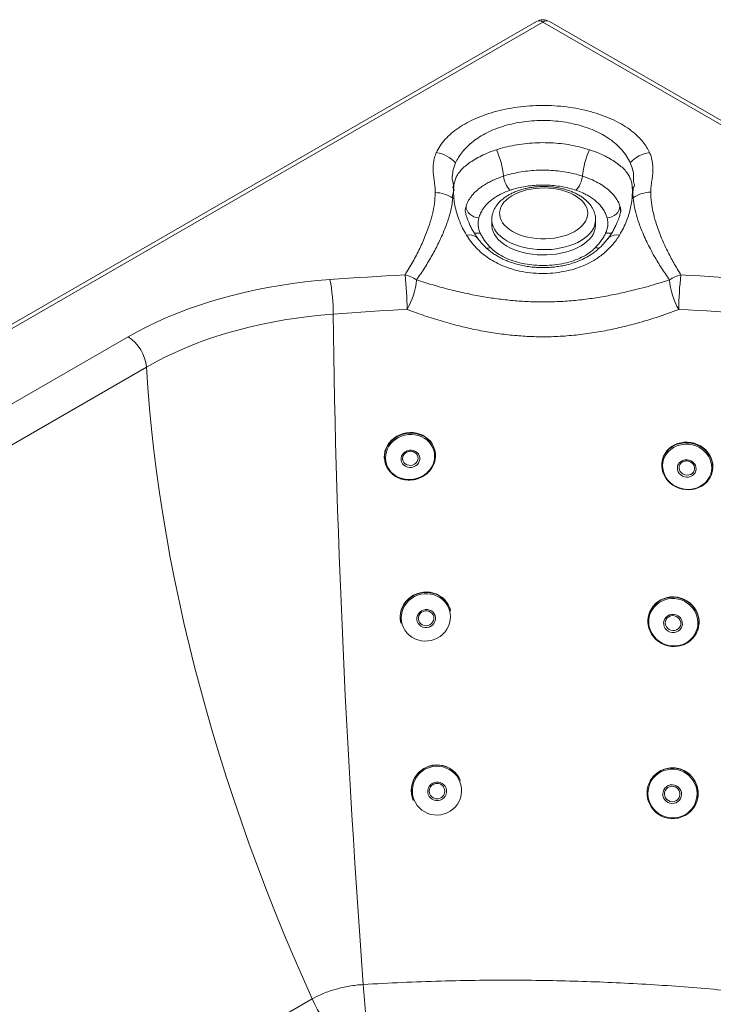
# Paper-space layout 'Isometrica' of a CAD drawing. Units: millimetres. Extents: x -851 to 1715, y -623 to 1561.
# Drawn here: x 28 to 563, y 802 to 1561 of the extents above; entities that cross this region are included whole.
import ezdxf

# ---------------------------------------------------------------- set-up
doc = ezdxf.new("R2010")
doc.units = ezdxf.units.MM

psp = doc.layouts.new('Isometrica')

# ---------------------------------------------------------------- linework, layer by layer
at = {"color": 7, "linetype": 'Continuous', "lineweight": 15}
for p, q in [((426.16, 1559.81), (-832.49, 833.21)), ((431.16, 1559.32), (-827.49, 832.71)), ((1689.81, 832.71), (431.16, 1559.32)), ((1694.81, 833.21), (436.16, 1559.81)), ((391.7, 1406.83), (391.7, 1402.75)), ((471.7, 1402.75), (471.7, 1406.83)), ((-406.94, 1017.38), (111.28, 1316.53)), ((125.38, 1293.21), (-392.83, 994.05)), ((347.95, 1228.11), (347.85, 1228.62)), ((309.14, 1220.72), (309.24, 1220.22)), ((322.94, 1221.95), (322.99, 1221.61)), ((523.25, 1221.45), (523.14, 1220.96)), ((561.7, 1212.4), (561.81, 1212.89)), ((359.95, 1105.22), (359.86, 1105.57)), ((512.87, 1102.43), (512.78, 1102.09)), ((321.56, 1095.91), (321.65, 1095.56)), ((550.73, 1091.14), (550.83, 1091.48)), ((367.54, 974.22), (367.47, 974.4)), ((513.88, 974.01), (513.78, 973.84)), ((331.06, 959.08), (331.13, 958.9)), ((548.44, 954.89), (548.53, 955.06))]:
    psp.add_line(p, q, dxfattribs=at)
at = {"color": 8, "linetype": 'Continuous', "lineweight": 15}
psp.add_line((-207.67, 539.77), (253.18, 805.81), dxfattribs=at)
at = {"color": 7, "linetype": 'Continuous', "lineweight": 15, "flags": 128}
for points in [[(407.66, 1397.85), (410.26, 1396.5), (413.09, 1395.31), (416.11, 1394.29), (419.3, 1393.46), (422.62, 1392.82), (426.04, 1392.38), (429.52, 1392.15), (433.02, 1392.12), (436.5, 1392.3), (439.94, 1392.69), (443.29, 1393.28), (446.51, 1394.06), (449.58, 1395.04), (452.46, 1396.19), (455.12, 1397.5), (457.53, 1398.97), (459.67, 1400.57), (461.51, 1402.29), (463.03, 1404.1), (464.22, 1406), (465.07, 1407.97), (465.57, 1409.97), (465.7, 1411.99), (465.48, 1414), (464.89, 1415.99), (463.96, 1417.94), (462.68, 1419.82), (461.08, 1421.62), (459.16, 1423.31), (456.95, 1424.88), (454.48, 1426.31), (451.76, 1427.58), (448.83, 1428.69), (445.72, 1429.61), (442.46, 1430.35), (439.09, 1430.89), (435.64, 1431.23), (432.14, 1431.36), (428.64, 1431.28), (425.18, 1431), (421.78, 1430.51), (418.49, 1429.82), (415.34, 1428.94), (412.36, 1427.87), (409.59, 1426.64), (407.05, 1425.25), (404.78, 1423.71), (402.78, 1422.05), (401.1, 1420.28), (399.74, 1418.42), (398.72, 1416.49), (398.05, 1414.5), (397.73, 1412.49), (397.78, 1410.47), (398.18, 1408.46), (398.94, 1406.49), (400.05, 1404.57), (401.49, 1402.73), (403.25, 1400.99), (405.32, 1399.35), (407.66, 1397.85)], [(371.84, 1417.23), (372.03, 1415.62), (372.59, 1414.04), (373.5, 1412.55), (374.73, 1411.21), (376.23, 1410.06), (377.94, 1409.15), (379.79, 1408.53), (381.72, 1408.2)], [(480.59, 1408.2), (482.52, 1408.53), (484.37, 1409.15), (486.08, 1410.06), (487.58, 1411.21), (488.81, 1412.55), (489.72, 1414.04), (490.29, 1415.62), (490.48, 1417.23)], [(391.7, 1402.75), (391.73, 1401.94), (392.04, 1399.78), (392.69, 1397.65), (393.69, 1395.56), (395.02, 1393.54), (396.68, 1391.6), (398.64, 1389.75), (400.9, 1388.02), (403.42, 1386.42)], [(403.42, 1386.42), (406.19, 1384.96), (409.19, 1383.66), (412.39, 1382.53), (415.75, 1381.58), (419.26, 1380.81), (422.87, 1380.23), (426.56, 1379.85), (430.3, 1379.67), (434.05, 1379.7), (437.78, 1379.93), (441.45, 1380.36), (445.04, 1380.98), (448.52, 1381.8), (451.84, 1382.8), (454.99, 1383.97), (457.93, 1385.32), (460.64, 1386.81), (463.1, 1388.44), (465.29, 1390.2), (467.17, 1392.07), (468.75, 1394.04), (470, 1396.08), (470.91, 1398.18), (471.48, 1400.32), (471.7, 1402.48), (471.7, 1402.75)], [(111.28, 1316.53), (118.34, 1320.46), (125.64, 1324.24), (133.18, 1327.87), (140.94, 1331.33), (148.92, 1334.62), (157.1, 1337.75), (165.47, 1340.7), (174.02, 1343.47), (182.75, 1346.06), (191.62, 1348.47), (200.65, 1350.69), (209.81, 1352.71), (219.09, 1354.54), (228.48, 1356.18), (237.97, 1357.61), (247.55, 1358.85), (257.19, 1359.88), (266.89, 1360.71)], [(266.89, 1360.71), (274.11, 1361.23), (281.33, 1361.74), (288.56, 1362.21), (295.8, 1362.67), (303.03, 1363.1), (310.27, 1363.51), (317.52, 1363.89), (324.77, 1364.25)], [(537.55, 1364.25), (544.79, 1363.89), (552.04, 1363.51), (559.28, 1363.1), (566.52, 1362.67), (573.75, 1362.21), (580.98, 1361.74), (588.2, 1361.23), (595.42, 1360.71)], [(326.42, 1337.6), (319.29, 1337.24), (312.16, 1336.86), (305.03, 1336.46), (297.9, 1336.04), (290.78, 1335.59), (283.67, 1335.12), (276.56, 1334.62), (269.45, 1334.1)], [(592.86, 1334.1), (585.76, 1334.62), (578.64, 1335.12), (571.53, 1335.59), (564.41, 1336.04), (557.29, 1336.46), (550.16, 1336.86), (543.02, 1337.24), (535.89, 1337.6)], [(269.45, 1334.1), (259.94, 1333.28), (250.49, 1332.25), (241.12, 1331.02), (231.84, 1329.57), (222.66, 1327.92), (213.6, 1326.06), (204.67, 1324), (195.88, 1321.75), (187.25, 1319.3), (178.8, 1316.66), (170.52, 1313.83), (162.44, 1310.82), (154.57, 1307.64), (146.92, 1304.28), (139.49, 1300.75), (132.31, 1297.06), (125.38, 1293.21)], [(269.45, 1334.1), (269.64, 1317.96), (269.88, 1301.64), (270.16, 1285.15), (270.49, 1268.5), (270.86, 1251.69), (271.28, 1234.73), (271.74, 1217.62), (272.24, 1200.37), (272.79, 1182.99), (273.38, 1165.48), (274.02, 1147.85), (274.7, 1130.1), (275.42, 1112.24), (276.19, 1094.28), (277, 1076.23), (277.85, 1058.08), (278.74, 1039.85), (279.68, 1021.54), (280.66, 1003.17), (281.68, 984.72), (282.73, 966.22), (283.83, 947.67), (284.97, 929.07), (286.15, 910.44), (287.37, 891.77), (288.63, 873.08), (289.92, 854.37), (291.26, 835.65), (292.63, 816.92)], [(125.38, 1293.21), (126.44, 1277.31), (127.75, 1261.3), (129.3, 1245.18), (131.11, 1228.95), (133.15, 1212.62), (135.45, 1196.19), (137.99, 1179.68), (140.77, 1163.08), (143.8, 1146.4), (147.07, 1129.66), (150.58, 1112.84), (154.33, 1095.97), (158.32, 1079.04), (162.55, 1062.07), (167.01, 1045.05), (171.7, 1028), (176.63, 1010.92), (181.79, 993.82), (187.18, 976.69), (192.79, 959.56), (198.63, 942.42), (204.69, 925.28), (210.97, 908.14), (217.48, 891.02), (224.19, 873.92), (231.12, 856.84), (238.27, 839.79), (245.62, 822.78), (253.18, 805.81)], [(347.85, 1228.62), (347.64, 1229.51), (346.86, 1231.78), (345.75, 1233.93), (344.33, 1235.92), (342.63, 1237.7), (340.68, 1239.25), (338.51, 1240.55), (336.17, 1241.55), (333.68, 1242.26), (331.11, 1242.65), (328.48, 1242.72), (325.86, 1242.47), (323.28, 1241.91), (320.8, 1241.03), (318.45, 1239.86), (316.29, 1238.42), (314.34, 1236.74), (312.64, 1234.84), (311.23, 1232.76), (310.12, 1230.53), (309.34, 1228.2), (308.91, 1225.81), (308.82, 1223.4), (309.09, 1221.01), (309.14, 1220.72)], [(319.49, 1207.86), (317.47, 1208.9), (315.4, 1210.33), (313.57, 1212), (312.01, 1213.89), (310.75, 1215.96), (309.8, 1218.18), (309.19, 1220.5), (308.92, 1222.89), (309.01, 1225.31), (309.45, 1227.7), (310.22, 1230.03), (311.33, 1232.26), (312.74, 1234.34), (314.44, 1236.24), (316.39, 1237.92), (318.56, 1239.36), (320.9, 1240.53), (323.39, 1241.4), (325.96, 1241.97), (328.58, 1242.22), (331.21, 1242.15), (333.79, 1241.76), (336.27, 1241.05), (338.62, 1240.04), (340.79, 1238.75), (342.74, 1237.2), (344.44, 1235.42), (345.85, 1233.43), (346.96, 1231.28), (347.74, 1229), (348.18, 1226.64), (348.27, 1224.23), (348.01, 1221.82), (347.4, 1219.46), (346.46, 1217.18), (345.19, 1215.02), (343.63, 1213.02), (342.72, 1212.06)], [(334.88, 1240.42), (332.39, 1240.96), (329.82, 1241.18), (327.23, 1241.07), (324.67, 1240.64), (322.19, 1239.9), (319.82, 1238.86), (317.62, 1237.54), (315.63, 1235.96), (313.87, 1234.15), (312.4, 1232.15), (311.23, 1230), (310.38, 1227.73), (309.87, 1225.38), (309.72, 1223.01), (309.91, 1220.65), (310.46, 1218.34), (311.35, 1216.14), (312.55, 1214.08), (314.06, 1212.21), (315.84, 1210.54), (317.86, 1209.13), (320.09, 1207.99), (322.47, 1207.14), (324.96, 1206.6), (327.53, 1206.38), (330.12, 1206.49), (332.68, 1206.91), (335.16, 1207.65), (337.53, 1208.7), (339.73, 1210.02), (341.73, 1211.6), (343.48, 1213.4), (344.95, 1215.4), (346.12, 1217.56), (346.97, 1219.83), (347.48, 1222.18), (347.64, 1224.55), (347.44, 1226.91), (346.89, 1229.21), (346.01, 1231.41), (344.8, 1233.47), (343.29, 1235.35), (341.51, 1237.01), (339.49, 1238.43), (337.27, 1239.57), (334.88, 1240.42)], [(561.81, 1212.89), (561.92, 1213.46), (562.19, 1215.86), (562.1, 1218.28), (561.67, 1220.68), (560.89, 1223.02), (559.79, 1225.26), (558.38, 1227.35), (556.68, 1229.26), (554.73, 1230.95), (552.57, 1232.4), (550.22, 1233.57), (547.74, 1234.46), (545.17, 1235.03), (542.55, 1235.29), (539.92, 1235.22), (537.35, 1234.83), (534.86, 1234.13), (532.52, 1233.12), (530.35, 1231.83), (528.4, 1230.28), (526.7, 1228.49), (525.28, 1226.5), (524.17, 1224.34), (523.39, 1222.06), (523.25, 1221.45)], [(527.87, 1228.08), (526.34, 1226.22), (525.1, 1224.17), (524.19, 1221.97), (523.61, 1219.67), (523.39, 1217.31), (523.51, 1214.92), (523.99, 1212.57), (524.8, 1210.28), (525.95, 1208.1), (527.4, 1206.08), (529.12, 1204.24), (531.1, 1202.63), (533.28, 1201.28), (535.63, 1200.2), (538.11, 1199.43), (540.66, 1198.97), (543.25, 1198.83), (545.82, 1199.02), (548.32, 1199.53), (550.72, 1200.35), (552.95, 1201.47), (554.99, 1202.86), (556.79, 1204.51), (558.33, 1206.37), (559.56, 1208.42), (560.48, 1210.62), (561.05, 1212.92), (561.28, 1215.28), (561.15, 1217.67), (560.68, 1220.02), (559.86, 1222.31), (558.72, 1224.49), (557.27, 1226.51), (555.54, 1228.35), (553.57, 1229.96), (551.38, 1231.31), (549.03, 1232.39), (546.56, 1233.16), (544, 1233.62), (541.41, 1233.76), (538.85, 1233.57), (536.34, 1233.06), (533.95, 1232.24), (531.71, 1231.12), (529.67, 1229.73), (527.87, 1228.08)], [(331.33, 1228.79), (332.79, 1228.19), (334.06, 1227.31), (335.08, 1226.18), (335.79, 1224.87), (336.15, 1223.43), (336.16, 1221.94), (335.8, 1220.47), (335.1, 1219.11), (334.09, 1217.91), (332.83, 1216.93), (331.37, 1216.23), (329.79, 1215.84), (328.16, 1215.78), (326.58, 1216.06), (325.11, 1216.65), (323.84, 1217.53), (322.83, 1218.66), (322.12, 1219.98), (321.75, 1221.42), (321.75, 1222.91), (322.1, 1224.37), (322.8, 1225.74), (323.81, 1226.94), (325.08, 1227.91), (326.54, 1228.61), (328.12, 1229), (329.74, 1229.06), (331.33, 1228.79)], [(557.43, 1204.44), (555.6, 1202.76), (553.54, 1201.34), (551.27, 1200.19), (548.85, 1199.33), (546.32, 1198.78), (543.71, 1198.55), (541.08, 1198.65), (538.48, 1199.06), (535.95, 1199.79), (533.53, 1200.83), (531.27, 1202.14), (529.21, 1203.72), (527.38, 1205.52), (525.82, 1207.53), (524.56, 1209.69), (523.62, 1211.99), (523.01, 1214.36), (522.75, 1216.78), (522.84, 1219.2), (523.14, 1220.96)], [(536.51, 1219.47), (537.69, 1220.46), (539.09, 1221.16), (540.63, 1221.56), (542.25, 1221.63), (543.86, 1221.36), (545.37, 1220.77), (546.72, 1219.89), (547.83, 1218.77), (548.66, 1217.45), (549.15, 1216.01), (549.28, 1214.51), (549.05, 1213.04), (548.47, 1211.67), (547.57, 1210.46), (546.39, 1209.47), (544.99, 1208.76), (543.44, 1208.37), (541.82, 1208.3), (540.22, 1208.57), (538.7, 1209.16), (537.35, 1210.04), (536.24, 1211.16), (535.42, 1212.48), (534.93, 1213.92), (534.79, 1215.42), (535.02, 1216.89), (535.6, 1218.26), (536.51, 1219.47)], [(353.9, 1087.11), (355.65, 1088.97), (357.14, 1091.05), (358.31, 1093.29), (359.17, 1095.66), (359.68, 1098.12), (359.84, 1100.61), (359.65, 1103.09), (359.11, 1105.51), (358.23, 1107.84), (357.02, 1110.02), (355.51, 1112.02), (353.74, 1113.8), (351.72, 1115.32), (349.5, 1116.56), (347.11, 1117.49), (344.62, 1118.1), (342.05, 1118.37), (339.46, 1118.31), (336.89, 1117.9), (334.4, 1117.17), (332.04, 1116.11), (329.83, 1114.76), (327.83, 1113.14), (326.07, 1111.27), (324.59, 1109.2), (323.41, 1106.95), (322.56, 1104.58), (322.05, 1102.13), (321.89, 1099.64), (322.08, 1097.16), (322.62, 1094.73), (323.5, 1092.41), (324.71, 1090.22), (326.21, 1088.23), (327.99, 1086.45), (330.01, 1084.93), (332.23, 1083.69), (334.61, 1082.76), (337.11, 1082.15), (339.68, 1081.87), (342.27, 1081.94), (344.83, 1082.34), (347.32, 1083.08), (349.69, 1084.13), (351.9, 1085.48), (353.9, 1087.11)], [(359.86, 1105.57), (359.39, 1107.12), (358.39, 1109.44), (357.08, 1111.61), (355.47, 1113.59), (353.6, 1115.33), (351.5, 1116.81), (349.21, 1118.01), (346.76, 1118.9), (344.21, 1119.47), (341.59, 1119.7), (338.96, 1119.59), (336.36, 1119.15), (333.84, 1118.37), (331.44, 1117.29), (329.21, 1115.9), (327.18, 1114.25)], [(327.27, 1113.9), (329.29, 1115.56), (331.53, 1116.94), (333.93, 1118.02), (336.45, 1118.8), (339.05, 1119.24), (341.68, 1119.35), (344.3, 1119.12), (346.85, 1118.55), (349.3, 1117.66), (351.59, 1116.47), (353.69, 1114.98), (355.56, 1113.24), (357.17, 1111.26), (358.48, 1109.1), (359.48, 1106.77), (359.95, 1105.22)], [(550.44, 1098.62), (549.88, 1101.07), (548.99, 1103.44), (547.78, 1105.67), (546.26, 1107.73), (544.48, 1109.57), (542.45, 1111.17), (540.23, 1112.5), (537.84, 1113.52), (535.34, 1114.22), (532.78, 1114.59), (530.19, 1114.62), (527.63, 1114.31), (525.14, 1113.67), (522.78, 1112.7), (520.58, 1111.43), (518.59, 1109.88), (516.84, 1108.08), (515.37, 1106.05), (514.2, 1103.85), (513.36, 1101.51), (512.86, 1099.07), (512.71, 1096.58), (512.91, 1094.09), (513.47, 1091.64), (514.36, 1089.27), (515.57, 1087.04), (517.09, 1084.98), (518.87, 1083.14), (520.9, 1081.54), (523.12, 1080.21), (525.51, 1079.19), (528.01, 1078.49), (530.58, 1078.12), (533.16, 1078.09), (535.72, 1078.4), (538.21, 1079.04), (540.57, 1080.01), (542.77, 1081.28), (544.76, 1082.83), (546.51, 1084.63), (547.98, 1086.66), (549.15, 1088.86), (549.99, 1091.2), (550.49, 1093.64), (550.64, 1096.13), (550.44, 1098.62)], [(550.83, 1091.48), (551.19, 1093), (551.51, 1095.51), (551.48, 1098.05), (551.09, 1100.57), (550.36, 1103.02), (549.3, 1105.37), (547.93, 1107.56), (546.28, 1109.57), (544.36, 1111.35), (542.22, 1112.87), (539.9, 1114.11), (537.44, 1115.05), (534.87, 1115.66), (532.25, 1115.94), (529.62, 1115.88), (527.03, 1115.48), (524.53, 1114.75), (522.16, 1113.7), (519.96, 1112.36), (517.98, 1110.74), (516.24, 1108.87), (514.78, 1106.79), (513.62, 1104.54), (512.87, 1102.43)], [(346.08, 1094.21), (344.79, 1093.24), (343.3, 1092.57), (341.71, 1092.24), (340.08, 1092.25), (338.51, 1092.61), (337.07, 1093.3), (335.83, 1094.28), (334.85, 1095.51), (334.19, 1096.93), (333.87, 1098.46), (333.92, 1100.02), (334.32, 1101.54), (335.07, 1102.95), (336.12, 1104.16), (337.42, 1105.13), (338.9, 1105.79), (340.49, 1106.13), (342.12, 1106.12), (343.69, 1105.76), (345.13, 1105.07), (346.38, 1104.08), (347.35, 1102.85), (348.02, 1101.44), (348.33, 1099.91), (348.29, 1098.35), (347.88, 1096.83), (347.13, 1095.42), (346.08, 1094.21)], [(345.14, 1095.35), (346.1, 1096.48), (346.73, 1097.8), (347.01, 1099.23), (346.91, 1100.67), (346.44, 1102.03), (345.63, 1103.23), (344.54, 1104.19), (343.22, 1104.86), (341.76, 1105.18), (340.26, 1105.15), (338.81, 1104.76), (337.5, 1104.03), (336.41, 1103.02), (335.61, 1101.78), (335.15, 1100.4), (335.06, 1098.96), (335.35, 1097.54), (335.99, 1096.25), (336.95, 1095.16), (338.17, 1094.34), (339.56, 1093.84), (341.05, 1093.69), (342.54, 1093.91), (343.93, 1094.47), (345.14, 1095.35)], [(538.58, 1096.3), (538.64, 1094.74), (538.33, 1093.2), (537.68, 1091.78), (536.71, 1090.55), (535.48, 1089.56), (534.04, 1088.86), (532.47, 1088.49), (530.85, 1088.47), (529.25, 1088.8), (527.77, 1089.47), (526.46, 1090.43), (525.41, 1091.64), (524.65, 1093.04), (524.24, 1094.57), (524.18, 1096.13), (524.49, 1097.67), (525.14, 1099.09), (526.11, 1100.32), (527.34, 1101.31), (528.78, 1102.01), (530.35, 1102.38), (531.97, 1102.4), (533.57, 1102.07), (535.05, 1101.4), (536.36, 1100.44), (537.41, 1099.23), (538.17, 1097.83), (538.58, 1096.3)], [(537.4, 1096.41), (537, 1097.82), (536.25, 1099.08), (535.2, 1100.14), (533.92, 1100.92), (532.48, 1101.37), (530.98, 1101.46), (529.52, 1101.19), (528.17, 1100.57), (527.04, 1099.65), (526.18, 1098.49), (525.66, 1097.14), (525.51, 1095.71), (525.73, 1094.27), (526.31, 1092.93), (527.21, 1091.75), (528.39, 1090.83), (529.76, 1090.21), (531.24, 1089.94), (532.73, 1090.03), (534.15, 1090.47), (535.4, 1091.25), (536.4, 1092.3), (537.09, 1093.57), (537.43, 1094.97), (537.4, 1096.41)], [(550.73, 1091.14), (550.43, 1090.22), (549.44, 1087.89), (548.13, 1085.72), (546.53, 1083.74), (544.66, 1082), (542.56, 1080.51), (540.27, 1079.31), (537.83, 1078.42), (535.28, 1077.86), (532.67, 1077.63), (530.04, 1077.74), (527.44, 1078.18), (524.92, 1078.96), (522.52, 1080.05), (520.28, 1081.43), (518.25, 1083.09), (516.46, 1084.99), (514.94, 1087.09), (513.73, 1089.37), (512.83, 1091.77), (512.27, 1094.26)], [(347.28, 947.7), (349.87, 947.61), (352.45, 947.87), (354.98, 948.48), (357.4, 949.42), (359.67, 950.68), (361.75, 952.23), (363.6, 954.05), (365.18, 956.1), (366.47, 958.34), (367.44, 960.73), (368.08, 963.22), (368.37, 965.78), (368.3, 968.34), (367.89, 970.88), (367.12, 973.33), (366.03, 975.65), (364.63, 977.79), (362.94, 979.73), (361.01, 981.42), (358.85, 982.83), (356.52, 983.93), (354.06, 984.71), (351.51, 985.15), (348.92, 985.23), (346.34, 984.97), (343.82, 984.36), (341.4, 983.42), (339.13, 982.16), (337.05, 980.61), (335.2, 978.79), (333.61, 976.75), (332.32, 974.51), (331.35, 972.12), (330.71, 969.62), (330.43, 967.06), (330.49, 964.5), (330.91, 961.97), (331.67, 959.52), (332.76, 957.2), (334.16, 955.05), (335.85, 953.11), (337.79, 951.42), (339.94, 950.01), (342.27, 948.91), (344.73, 948.13), (347.28, 947.7)], [(548.3, 971.83), (547.07, 974.11), (545.54, 976.2), (543.74, 978.06), (541.71, 979.67), (539.47, 981), (537.08, 982.01), (534.57, 982.69), (532, 983.02), (529.42, 983.01), (526.86, 982.64), (524.38, 981.93), (522.02, 980.89), (519.83, 979.55), (517.85, 977.91), (516.12, 976.02), (514.66, 973.91), (513.51, 971.63), (512.69, 969.2), (512.2, 966.68), (512.07, 964.11), (512.29, 961.55), (512.86, 959.04), (513.77, 956.62), (515, 954.35), (516.53, 952.25), (518.33, 950.39), (520.36, 948.78), (522.6, 947.45), (524.99, 946.44), (527.49, 945.77), (530.07, 945.43), (532.65, 945.45), (535.21, 945.81), (537.69, 946.52), (540.05, 947.56), (542.24, 948.91), (544.22, 950.54), (545.95, 952.43), (547.41, 954.54), (548.56, 956.83), (549.38, 959.25), (549.87, 961.77), (550, 964.34), (549.78, 966.9), (549.21, 969.41), (548.3, 971.83)], [(348.79, 958.77), (347.21, 959.12), (345.74, 959.8), (344.47, 960.8), (343.46, 962.05), (342.75, 963.49), (342.39, 965.06), (342.39, 966.67), (342.75, 968.24), (343.45, 969.7), (344.46, 970.97), (345.73, 971.99), (347.2, 972.7), (348.78, 973.08), (350.41, 973.09), (351.99, 972.75), (353.46, 972.06), (354.73, 971.07), (355.75, 969.82), (356.45, 968.38), (356.82, 966.81), (356.82, 965.2), (356.46, 963.62), (355.75, 962.16), (354.74, 960.89), (353.47, 959.88), (352, 959.16), (350.42, 958.79), (348.79, 958.77)], [(537.38, 966.66), (537.88, 965.12), (538.02, 963.51), (537.81, 961.91), (537.24, 960.41), (536.34, 959.07), (535.17, 957.97), (533.78, 957.16), (532.23, 956.68), (530.62, 956.55), (529.01, 956.78), (527.48, 957.37), (526.13, 958.27), (525.01, 959.45), (524.17, 960.84), (523.67, 962.38), (523.52, 963.99), (523.74, 965.58), (524.31, 967.09), (525.2, 968.42), (526.38, 969.52), (527.77, 970.34), (529.31, 970.82), (530.93, 970.95), (532.54, 970.71), (534.06, 970.13), (535.42, 969.23), (536.54, 968.05), (537.38, 966.66)], [(536.29, 966.28), (535.51, 967.56), (534.43, 968.6), (533.12, 969.35), (531.67, 969.76), (530.18, 969.79), (528.72, 969.46), (527.4, 968.77), (526.29, 967.78), (525.47, 966.54), (524.99, 965.14), (524.87, 963.65), (525.14, 962.19), (525.76, 960.82), (526.7, 959.65), (527.9, 958.75), (529.29, 958.17), (530.77, 957.95), (532.26, 958.1), (533.66, 958.61), (534.89, 959.46), (535.86, 960.58), (536.51, 961.91), (536.81, 963.37), (536.74, 964.86), (536.29, 966.28)], [(253.18, 805.81), (255.19, 801.61), (257.41, 797.48), (259.81, 793.45), (262.39, 789.55), (265.12, 785.8), (267.99, 782.22), (270.98, 778.84), (274.07, 775.67), (277.25, 772.74), (280.49, 770.06), (283.78, 767.64), (287.09, 765.52)]]:
    psp.add_lwpolyline(points, dxfattribs=at)
at = {"color": 8, "linetype": 'Continuous', "lineweight": 15, "flags": 128}
for points in [[(403.42, 1390.5), (400.9, 1392.11), (398.64, 1393.84), (396.68, 1395.68), (395.02, 1397.62), (393.69, 1399.65), (392.69, 1401.73), (392.04, 1403.86), (391.73, 1406.02), (391.7, 1406.81)], [(471.7, 1406.83), (471.7, 1406.56), (471.48, 1404.4), (470.91, 1402.26), (470, 1400.16), (468.75, 1398.12), (467.17, 1396.16), (465.29, 1394.29), (463.1, 1392.53), (460.64, 1390.89), (457.93, 1389.4), (454.99, 1388.06), (451.84, 1386.88), (448.52, 1385.88), (445.04, 1385.06), (441.45, 1384.44), (437.78, 1384.01), (434.05, 1383.78), (430.3, 1383.76), (426.56, 1383.93), (422.87, 1384.31), (419.26, 1384.89), (415.75, 1385.66), (412.39, 1386.61), (409.19, 1387.75), (406.19, 1389.05), (403.42, 1390.5)], [(381.07, 1392.21), (380.5, 1392.88), (379.33, 1393.8), (377.88, 1394.48), (376.18, 1394.93), (374.24, 1395.12), (372.08, 1395.06)], [(490.23, 1395.06), (488.08, 1395.12), (486.13, 1394.93), (484.43, 1394.48), (482.98, 1393.8), (481.82, 1392.88), (481.26, 1392.23)], [(523.14, 1220.96), (523.28, 1221.57), (524.06, 1223.85), (525.17, 1226.01), (526.59, 1227.99), (528.29, 1229.78), (530.24, 1231.34), (532.41, 1232.63), (534.75, 1233.63), (537.24, 1234.34), (539.81, 1234.73), (542.44, 1234.79), (545.06, 1234.54), (547.63, 1233.96), (550.11, 1233.08), (552.46, 1231.9), (554.62, 1230.46), (556.57, 1228.76), (558.27, 1226.85), (559.68, 1224.76), (560.78, 1222.53), (561.56, 1220.19), (561.99, 1217.78), (562.08, 1215.36), (561.81, 1212.96), (561.7, 1212.4)], [(322.99, 1221.61), (323.27, 1220.7), (323.97, 1219.51), (324.97, 1218.52), (326.22, 1217.81), (327.64, 1217.4), (329.13, 1217.34), (330.61, 1217.62), (331.98, 1218.23), (333.15, 1219.12), (334.06, 1220.25), (334.63, 1221.54), (334.85, 1222.9), (334.76, 1223.99)], [(536.15, 1215.32), (536.15, 1215.27), (536.42, 1213.91), (537.04, 1212.63), (537.98, 1211.52), (539.18, 1210.66), (540.57, 1210.09), (542.05, 1209.84), (543.54, 1209.95), (544.94, 1210.39), (546.16, 1211.15), (547.13, 1212.17), (547.78, 1213.38), (547.96, 1213.96)], [(512.78, 1102.09), (513.53, 1104.2), (514.68, 1106.45), (516.14, 1108.53), (517.88, 1110.4), (519.87, 1112.02), (522.06, 1113.36), (524.43, 1114.41), (526.94, 1115.14), (529.52, 1115.53), (532.15, 1115.6), (534.77, 1115.32), (537.34, 1114.71), (539.8, 1113.77), (542.13, 1112.53), (544.26, 1111.01), (546.18, 1109.23), (547.84, 1107.22), (549.21, 1105.02), (550.26, 1102.68), (550.99, 1100.23), (551.38, 1097.71), (551.41, 1095.17), (551.09, 1092.66), (550.73, 1091.14)]]:
    psp.add_lwpolyline(points, dxfattribs=at)
at = {"color": 7, "linetype": 'Continuous', "lineweight": 15}
psp.add_circle((349.48, 966.1), 5.96, dxfattribs=at)
for centre, radius, start, end in [((431.16, 1551.15), 10, 60.00269, 119.99731), ((345.44, 1434.25), 24.59, 41.82193, 81.84122), ((334.6, 1433.64), 66.49, 5.90636, 24.14888), ((527.71, 1433.64), 66.5, 155.85128, 174.0933), ((516.86, 1434.36), 24.62, 98.26648, 138.25302), ((420.75, 1443), 20.16, 187.1541, 221.77548), ((441.57, 1443), 20.16, 318.22465, 352.84605), ((514.03, 1405.39), 22.65, 89.42558, 126.06083), ((348.23, 1405.03), 22.7, 53.94908, 90.44577), ((398.37, 1403.85), 17.2, 165.34357, 205.29753), ((463.94, 1403.85), 17.2, 334.70238, 14.65609), ((121.62, 1333.31), 147.84, 0.30532, 10.67763), ((99.05, 1336.85), 227.38, 0.18845, 6.92294), ((319.46, 1339.59), 25.23, 55.75659, 77.86986), ((275.77, 1366.22), 58.18, 330.53093, 354.30597), ((542.85, 1339.59), 25.23, 102.12948, 124.24453), ((586.03, 1366.06), 57.65, 185.58465, 209.5783), ((770.63, 1336.39), 234.75, 173.18289, 179.70571), ((94.64, 1290.54), 30.86, 4.95631, 57.37437), ((541.22, 1215.55), 5.07, 136.11601, 182.60344), ((545.27, 1216.08), 16.84, 316.23161, 347.34754), ((339.81, 1100.35), 18.79, 132.26367, 193.67294), ((339.9, 1100), 18.79, 132.26288, 193.67415), ((530.32, 1097.04), 18.25, 163.93501, 188.75193), ((349.33, 966.56), 19.74, 83.81212, 202.23902), ((349.4, 966.37), 19.74, 83.81221, 202.23906), ((349.54, 966.81), 19.47, 22.95506, 84.35626), ((349.62, 966.63), 19.47, 22.95418, 84.35714), ((531.11, 964.36), 19.75, 331.90578, 150.74267), ((530.81, 964.56), 19.39, 151.41083, 204.66486), ((531.21, 964.57), 19.76, 204.2032, 330.65695), ((670.93, 835.8), 378.78, 182.85648, 190.22233)]:
    psp.add_arc(centre, radius, start, end, dxfattribs=at)
at = {"color": 8, "linetype": 'Continuous', "lineweight": 15}
for centre, radius, start, end in [((428.23, 1555.23), 5.03, 54.3826, 114.30738), ((434.09, 1555.23), 5.03, 65.69262, 125.6174), ((391.66, 1411.99), 20.51, 165.17702, 176.09438), ((470.68, 1411.99), 20.47, 2.9447, 14.82873), ((381.13, 1406.62), 10.27, 251.53744, 279.4173), ((481.18, 1406.61), 10.25, 260.56781, 288.86933), ((387.87, 1393.9), 8.96, 266.83488, 288.38908), ((474.47, 1394.03), 9.09, 251.71107, 270.69964), ((531.01, 964.19), 19.75, 331.90641, 150.74206)]:
    psp.add_arc(centre, radius, start, end, dxfattribs=at)
at = {"color": 7, "linetype": 'Continuous', "lineweight": 15}
for points, knots in [([(348.93, 1458.6), (348.95, 1458.64), (349.74, 1460.44), (351.69, 1463.97), (355.62, 1468.95), (360.44, 1473.58), (366.05, 1477.81), (372.32, 1481.61), (379.36, 1485.07), (387.15, 1488.1), (395.58, 1490.65), (404.49, 1492.66), (413.76, 1494.08), (423.28, 1494.9), (432.91, 1495.1), (442.52, 1494.67), (452, 1493.63), (461.22, 1491.98), (470.05, 1489.73), (478.39, 1486.93), (486.14, 1483.61), (493.16, 1479.81), (499.4, 1475.57), (504.41, 1471.27), (508.27, 1467.03), (511.24, 1462.96), (512.63, 1460.13), (513.32, 1458.72)], [0, 0, 0, 0, 0.0009894, 0.0434512, 0.086068, 0.1285467, 0.1692671, 0.2101067, 0.2508301, 0.2934802, 0.3362639, 0.3789145, 0.4219971, 0.4652165, 0.5082993, 0.5514973, 0.5948325, 0.6380298, 0.6812262, 0.7245608, 0.7677566, 0.8108451, 0.8540722, 0.8971552, 0.9314146, 0.9657483, 1, 1, 1, 1]), ([(498.5, 1450.75), (497.62, 1452.47), (495.85, 1455.92), (492.07, 1460.82), (487.64, 1465.22), (482.7, 1469.1), (477.07, 1472.64), (470.75, 1475.75), (463.87, 1478.39), (456.51, 1480.53), (448.77, 1482.09), (440.77, 1483.09), (432.64, 1483.51), (424.49, 1483.31), (416.45, 1482.53), (408.65, 1481.18), (401.21, 1479.27), (394.21, 1476.85), (387.83, 1474), (382.14, 1470.78), (377.15, 1467.26), (372.73, 1463.42), (369.01, 1459.28), (365.92, 1454.97), (364.49, 1452.09), (363.77, 1450.65)], [0, 0, 0, 0, 0.05009, 0.100174, 0.14306, 0.186079, 0.228955, 0.272528, 0.316253, 0.359824, 0.403686, 0.447705, 0.491567, 0.535329, 0.579247, 0.623008, 0.66608, 0.7093, 0.752373, 0.793013, 0.833776, 0.874422, 0.916237, 0.958174, 1, 1, 1, 1]), ([(395.27, 1460.85), (396.23, 1461.15), (399.49, 1462.18), (405.36, 1463.66), (412.98, 1465.06), (420.86, 1465.97), (428.89, 1466.37), (436.96, 1466.25), (444.93, 1465.64), (452.66, 1464.51), (460.11, 1462.95), (464.73, 1461.55), (467.04, 1460.85)], [0, 0, 0, 0, 0.044226, 0.150448, 0.25704, 0.363267, 0.469937, 0.576976, 0.683646, 0.788981, 0.894672, 1, 1, 1, 1]), ([(348.05, 1427.72), (348.04, 1429.01), (348.02, 1431.59), (347.28, 1436.73), (346.46, 1441.86), (346.39, 1447.01), (346.7, 1450.88), (347.46, 1454.76), (348.44, 1457.32), (348.93, 1458.6)], [0, 0, 0, 0, 0.124569, 0.249108, 0.498557, 0.622826, 0.747066, 0.873546, 1, 1, 1, 1]), ([(372.08, 1395.06), (371.05, 1396.86), (368.8, 1400.82), (366.19, 1407.01), (364.15, 1413.41), (362.94, 1419.2), (362.33, 1424.2), (362.14, 1428.44), (362.24, 1432.23), (362.74, 1435.69), (363.88, 1439.1), (365.62, 1442.29), (368.08, 1445.35), (371.18, 1448.27), (375.04, 1451.21), (379.67, 1454.11), (385.03, 1456.88), (390.29, 1459.14), (393.85, 1460.36), (395.27, 1460.85)], [0, 0, 0, 0, 0.056446, 0.124202, 0.192151, 0.259878, 0.317463, 0.375193, 0.43281, 0.494689, 0.55665, 0.618467, 0.673872, 0.729444, 0.784839, 0.843421, 0.902196, 0.960787, 1, 1, 1, 1]), ([(467.04, 1460.85), (469.12, 1460.12), (473.28, 1458.66), (478.06, 1456.48), (482.47, 1454.17), (486.48, 1451.75), (490.52, 1448.79), (493.92, 1445.71), (496.52, 1442.55), (498.34, 1439.27), (499.45, 1436.03), (500.01, 1432.78), (500.15, 1429.39), (500.03, 1425.54), (499.64, 1421.13), (498.81, 1416.32), (497.52, 1411.21), (495.66, 1405.88), (493.3, 1400.45), (491.25, 1396.85), (490.23, 1395.06)], [0, 0, 0, 0, 0.057497, 0.114994, 0.146612, 0.203596, 0.260755, 0.317717, 0.378853, 0.440221, 0.501508, 0.556047, 0.610643, 0.665122, 0.720392, 0.77579, 0.831071, 0.887341, 0.943726, 1, 1, 1, 1]), ([(513.32, 1458.72), (513.75, 1457.66), (514.6, 1455.53), (515.37, 1452.26), (515.81, 1448.96), (515.94, 1445.27), (515.74, 1441.23), (515.11, 1436.84), (514.4, 1432.45), (514.31, 1429.51), (514.26, 1428.04)], [0, 0, 0, 0, 0.106154, 0.21232, 0.320283, 0.428265, 0.571175, 0.714104, 0.85708, 1, 1, 1, 1]), ([(363.77, 1450.65), (363.34, 1449.61), (362.49, 1447.54), (361.69, 1444.44), (361.35, 1441.31), (360.79, 1437.02), (362.86, 1433.84), (361.6, 1431.65), (361.6, 1431.65)], [0, 0, 0, 0, 0.162463, 0.324939, 0.490296, 0.655693, 0.999996, 1, 1, 1, 1]), ([(500.71, 1431.65), (500.71, 1431.65), (502.58, 1432.73), (500.35, 1436.1), (501.37, 1440.5), (500.49, 1445.5), (499.17, 1448.99), (498.5, 1450.75)], [0, 0, 0, 0, 0.000002, 0.226153, 0.452785, 0.724757, 1, 1, 1, 1]), ([(400.74, 1440.49), (402.69, 1441.07), (406.58, 1442.25), (412.84, 1443.56), (419.28, 1444.5), (425.89, 1445.02), (432.55, 1445.14), (439.23, 1444.85), (445.83, 1444.14), (452.27, 1443.02), (457.52, 1441.76), (460.52, 1440.82), (461.57, 1440.49)], [0, 0, 0, 0, 0.104264, 0.208863, 0.313135, 0.417365, 0.52192, 0.626151, 0.731705, 0.837596, 0.943144, 1, 1, 1, 1]), ([(371.84, 1417.23), (372.28, 1418.49), (373.18, 1421.02), (375.28, 1424.23), (377.57, 1426.96), (379.9, 1429.24), (382.59, 1431.45), (385.63, 1433.55), (388.95, 1435.51), (392.57, 1437.33), (396.49, 1439.02), (399.32, 1440), (400.74, 1440.49)], [0, 0, 0, 0, 0.135601, 0.272917, 0.362427, 0.451931, 0.543849, 0.635766, 0.725538, 0.815309, 0.907654, 1, 1, 1, 1]), ([(461.57, 1440.49), (463.69, 1439.73), (467.93, 1438.24), (473.55, 1435.46), (478.51, 1432.4), (482.62, 1429.13), (485.85, 1425.79), (488.29, 1422.4), (489.74, 1419.53), (490.3, 1417.79), (490.48, 1417.23)], [0, 0, 0, 0, 0.139232, 0.277741, 0.416825, 0.555346, 0.68362, 0.812319, 0.940669, 1, 1, 1, 1]), ([(361.6, 1431.65), (361.6, 1431.65), (363.4, 1430.61), (361.16, 1427.4), (361.44, 1424.72), (361.58, 1423.38)], [0, 0, 0, 0, 0.000004, 0.499248, 1, 1, 1, 1]), ([(405.71, 1429.56), (403.45, 1428.7), (400.02, 1427.39), (396, 1425.21), (392.3, 1422.87), (389.14, 1420.25), (386.56, 1417.45), (384.63, 1414.87), (382.87, 1411.79), (382.11, 1409.4), (381.72, 1408.2)], [0, 0, 0, 0, 0.17824, 0.270029, 0.361818, 0.540054, 0.631688, 0.723332, 0.860837, 1, 1, 1, 1]), ([(471.7, 1406.83), (471.67, 1407.6), (471.61, 1409.16), (471.13, 1411.46), (470.36, 1413.71), (469.3, 1415.89), (467.94, 1418), (466.29, 1420.02), (464.35, 1421.94), (462.14, 1423.74), (459.68, 1425.4), (456.98, 1426.91), (454.08, 1428.26), (451.01, 1429.42), (447.79, 1430.41), (444.46, 1431.21), (441.03, 1431.81), (437.53, 1432.23), (433.99, 1432.45), (430.44, 1432.48), (426.89, 1432.31), (423.38, 1431.95), (419.93, 1431.4), (416.57, 1430.66), (413.31, 1429.73), (410.19, 1428.61), (407.22, 1427.31), (404.43, 1425.82), (401.85, 1424.17), (399.51, 1422.34), (397.43, 1420.36), (395.64, 1418.24), (394.17, 1416.01), (393.03, 1413.7), (392.24, 1411.34), (391.78, 1409.04), (391.74, 1407.52), (391.72, 1406.81)], [0, 0, 0, 0, 0.0261104, 0.052242, 0.0784955, 0.1050887, 0.1321904, 0.1598969, 0.1882118, 0.2170482, 0.2462617, 0.2756923, 0.3052041, 0.3346896, 0.3641111, 0.3934572, 0.4227334, 0.4519527, 0.4811351, 0.5103012, 0.5394742, 0.5686703, 0.5979124, 0.6272244, 0.6566283, 0.6861435, 0.7157834, 0.7455467, 0.7754076, 0.8052829, 0.8350259, 0.8644537, 0.8933677, 0.9216206, 0.9491677, 0.9760818, 1, 1, 1, 1]), ([(456.6, 1429.56), (454.98, 1430.08), (451.73, 1431.12), (446.52, 1432.26), (441.14, 1433.09), (435.63, 1433.55), (430.06, 1433.65), (424.49, 1433.41), (418.99, 1432.8), (413.63, 1431.83), (409.2, 1430.71), (406.64, 1429.87), (405.71, 1429.56)], [0, 0, 0, 0, 0.103986, 0.20831, 0.312307, 0.416247, 0.520512, 0.624453, 0.729437, 0.834757, 0.939732, 1, 1, 1, 1]), ([(480.59, 1408.2), (480.3, 1409.15), (479.71, 1411.06), (478.28, 1413.88), (476.43, 1416.65), (474.17, 1419.23), (471.59, 1421.58), (468.72, 1423.72), (465.46, 1425.71), (461.48, 1427.74), (458.37, 1428.9), (456.6, 1429.56)], [0, 0, 0, 0, 0.110225, 0.22045, 0.334393, 0.448314, 0.549706, 0.651093, 0.756316, 0.861538, 1, 1, 1, 1]), ([(500.7, 1423.7), (500.6, 1425.05), (500.39, 1427.74), (500.71, 1430.23), (500.71, 1431.65), (500.71, 1431.65)], [0, 0, 0, 0, 0.499393, 0.999994, 1, 1, 1, 1]), ([(514.26, 1428.04), (514.26, 1427.93), (514.27, 1425.32), (514.65, 1420.2), (516.01, 1412.71), (518.35, 1403.95), (521.9, 1393.96), (526.69, 1383.38), (531.91, 1373.47), (535.67, 1367.33), (537.55, 1364.25)], [0, 0, 0, 0, 0.004821, 0.119701, 0.234722, 0.349695, 0.525602, 0.701534, 0.850671, 1, 1, 1, 1]), ([(324.77, 1364.25), (326.82, 1367.63), (330.94, 1374.38), (336.26, 1384.67), (340.47, 1394.27), (343.7, 1403.15), (346.03, 1411.29), (347.66, 1419.49), (347.92, 1424.98), (348.05, 1427.72)], [0, 0, 0, 0, 0.164685, 0.329425, 0.494074, 0.620554, 0.747208, 0.873717, 1, 1, 1, 1]), ([(361.58, 1423.38), (361.36, 1421.54), (360.75, 1416.5), (358.63, 1408.25), (355.21, 1398.68), (350.89, 1389.09), (345.83, 1379.5), (340.11, 1369.92), (335.81, 1363.6), (333.66, 1360.44)], [0, 0, 0, 0, 0.086928, 0.237439, 0.388127, 0.538749, 0.692469, 0.846256, 1, 1, 1, 1]), ([(528.65, 1360.44), (526.58, 1363.48), (522.45, 1369.54), (516.57, 1379.34), (511.02, 1389.8), (506.69, 1399.75), (503.66, 1408.53), (501.63, 1416.13), (501.01, 1421.18), (500.7, 1423.7)], [0, 0, 0, 0, 0.146934, 0.294026, 0.469239, 0.64443, 0.762966, 0.881551, 1, 1, 1, 1]), ([(381.06, 1392.24), (381.03, 1392.27), (380.17, 1393.39), (378.73, 1395.63), (376.78, 1398.87), (375.17, 1401.99), (373.91, 1404.77), (372.95, 1407.21), (372.27, 1409.25), (371.78, 1410.94), (371.47, 1412.2), (371.28, 1413.12), (371.18, 1413.7), (371.15, 1414), (371.15, 1413.98), (371.15, 1413.98)], [0, 0, 0, 0, 0.003689, 0.126829, 0.247794, 0.365729, 0.480102, 0.571415, 0.667872, 0.745179, 0.813798, 0.875217, 0.930752, 0.981634, 1, 1, 1, 1]), ([(491.16, 1413.97), (491.16, 1413.95), (491.16, 1413.89), (491.09, 1413.4), (490.95, 1412.64), (490.71, 1411.6), (490.34, 1410.21), (489.81, 1408.54), (489.1, 1406.54), (488.15, 1404.21), (486.92, 1401.54), (485.39, 1398.62), (483.5, 1395.51), (482.12, 1393.37), (481.28, 1392.27), (481.26, 1392.24)], [0, 0, 0, 0, 0.056685, 0.111939, 0.16628, 0.234909, 0.303887, 0.37926, 0.461688, 0.552286, 0.652394, 0.765019, 0.877537, 0.995908, 1, 1, 1, 1]), ([(490.23, 1395.06), (489.45, 1393.83), (487.71, 1391.08), (484.39, 1386.96), (480.32, 1382.8), (476.11, 1379.28), (471.21, 1375.89), (465.58, 1372.76), (458.75, 1369.89), (451.24, 1367.61), (443.12, 1366.06), (434.47, 1365.31), (425.84, 1365.42), (417.29, 1366.35), (408.94, 1368.15), (401.47, 1370.65), (394.96, 1373.69), (389.39, 1376.98), (384.18, 1380.84), (379.5, 1385.22), (375.35, 1390.02), (373.17, 1393.38), (372.08, 1395.06)], [0, 0, 0, 0, 0.035298, 0.078981, 0.122813, 0.166489, 0.199602, 0.251575, 0.303784, 0.355839, 0.416287, 0.476927, 0.537425, 0.597068, 0.65686, 0.716394, 0.762508, 0.808766, 0.854842, 0.903148, 0.951668, 1, 1, 1, 1]), ([(481.16, 1392.31), (480.77, 1391.78), (479.8, 1390.45), (477.97, 1388.33), (475.71, 1385.97), (473.22, 1383.7), (470.54, 1381.56), (467.82, 1379.68), (465.08, 1378.04), (462.29, 1376.59), (459.15, 1375.17), (455.62, 1373.82), (451.71, 1372.59), (447.56, 1371.57), (443.16, 1370.76), (438.54, 1370.2), (433.72, 1369.91), (428.77, 1369.91), (423.82, 1370.2), (418.98, 1370.81), (414.35, 1371.69), (409.95, 1372.81), (405.83, 1374.16), (402.02, 1375.68), (398.51, 1377.36), (395.31, 1379.16), (392.38, 1381.07), (389.68, 1383.11), (387.17, 1385.28), (384.88, 1387.56), (382.81, 1389.88), (381.65, 1391.44), (381.06, 1392.21)], [0, 0, 0, 0, 0.020819, 0.052111, 0.083621, 0.115116, 0.146332, 0.177085, 0.203162, 0.230083, 0.258045, 0.291216, 0.32558, 0.361383, 0.398726, 0.437621, 0.477982, 0.519622, 0.561507, 0.602185, 0.641763, 0.679838, 0.716236, 0.750929, 0.784017, 0.815707, 0.8463, 0.876406, 0.907329, 0.938238, 0.96921, 1, 1, 1, 1]), ([(382.81, 1396.5), (383.29, 1395.54), (384.25, 1393.63), (386.73, 1389.88), (389.11, 1387.2), (390.7, 1385.4)], [0, 0, 0, 0, 0.248087, 0.496239, 1, 1, 1, 1]), ([(471.61, 1385.4), (473.18, 1387.17), (475.55, 1389.84), (478.04, 1393.59), (479.01, 1395.53), (479.5, 1396.5)], [0, 0, 0, 0, 0.496503, 0.748285, 1, 1, 1, 1]), ([(390.7, 1385.4), (392.06, 1384.12), (394.77, 1381.56), (400.15, 1378.27), (406.39, 1375.55), (413.31, 1373.48), (420.7, 1372.13), (428.38, 1371.48), (436.19, 1371.6), (443.91, 1372.46), (451.27, 1374.07), (458.05, 1376.36), (463.98, 1379.29), (468.5, 1382.35), (470.71, 1384.52), (471.61, 1385.4)], [0, 0, 0, 0, 0.078917, 0.157801, 0.236797, 0.3158, 0.393656, 0.471515, 0.550817, 0.630119, 0.709672, 0.789217, 0.867723, 0.946238, 1, 1, 1, 1]), ([(333.66, 1360.44), (337.89, 1359.11), (346.33, 1356.43), (359.33, 1352.91), (371.95, 1349.95), (384.19, 1347.57), (395.99, 1345.75), (407.95, 1344.4), (420.01, 1343.57), (432.38, 1343.31), (445.03, 1343.7), (457.87, 1344.73), (470.59, 1346.35), (483.12, 1348.48), (497.06, 1351.43), (512.32, 1355.32), (523.21, 1358.74), (528.65, 1360.44)], [0, 0, 0, 0, 0.069067, 0.138163, 0.20721, 0.266629, 0.326247, 0.385874, 0.44538, 0.504707, 0.568023, 0.631547, 0.695218, 0.758887, 0.822327, 0.911156, 1, 1, 1, 1]), ([(535.89, 1337.6), (530.16, 1335.53), (518.72, 1331.39), (502.51, 1326.6), (487.56, 1322.92), (473.94, 1320.23), (460.14, 1318.2), (446.2, 1316.89), (432.49, 1316.4), (419.06, 1316.74), (405.96, 1317.78), (392.95, 1319.48), (380.1, 1321.79), (366.93, 1324.76), (353.48, 1328.43), (339.77, 1332.73), (330.87, 1335.97), (326.42, 1337.6)], [0, 0, 0, 0, 0.087082, 0.174153, 0.238259, 0.302585, 0.366929, 0.431149, 0.495168, 0.555294, 0.615596, 0.675999, 0.73638, 0.796573, 0.864359, 0.932197, 1, 1, 1, 1]), ([(322.95, 1221.94), (322.92, 1222.31), (322.86, 1223.08), (323.15, 1224.27), (323.72, 1225.43), (324.57, 1226.46), (325.64, 1227.28), (326.89, 1227.88), (328.23, 1228.2), (329.6, 1228.26), (330.46, 1228.06), (330.88, 1227.97)], [0, 0, 0, 0, 0.101022, 0.215676, 0.329758, 0.443091, 0.555769, 0.667974, 0.779869, 0.891587, 1, 1, 1, 1]), ([(330.88, 1227.97), (331.09, 1227.91), (331.72, 1227.7), (332.67, 1227.18), (333.64, 1226.34), (334.32, 1225.31), (334.69, 1224.5), (334.73, 1224.04), (334.74, 1223.98)], [0, 0, 0, 0, 0.105649, 0.320194, 0.535499, 0.752099, 0.970364, 1, 1, 1, 1]), ([(537.53, 1218.99), (537.67, 1219.14), (538.12, 1219.58), (539.04, 1220.17), (540.29, 1220.63), (541.65, 1220.82), (543.03, 1220.72), (544.35, 1220.33), (545.56, 1219.69), (546.59, 1218.83), (547.38, 1217.79), (547.91, 1216.62), (548.12, 1215.4), (548.12, 1214.49), (547.96, 1214.03), (547.94, 1213.96)], [0, 0, 0, 0, 0.041762, 0.128188, 0.214379, 0.300144, 0.385621, 0.470912, 0.556102, 0.641271, 0.726553, 0.812128, 0.898199, 0.984913, 1, 1, 1, 1]), ([(319.55, 1207.78), (319.62, 1207.74), (320.37, 1207.36), (321.28, 1207.07), (322.11, 1206.83), (322.2, 1206.8)], [0, 0, 0, 0, 0.087016, 0.902162, 1, 1, 1, 1]), ([(322.2, 1206.8), (322.63, 1206.69), (323.84, 1206.37), (325.92, 1206.06), (328.41, 1205.97), (330.91, 1206.18), (333.36, 1206.67), (335.75, 1207.44), (338.02, 1208.48), (340.13, 1209.78), (341.69, 1210.96), (342.47, 1211.77), (342.68, 1211.99)], [0, 0, 0, 0, 0.060159, 0.172221, 0.284365, 0.396549, 0.508772, 0.621014, 0.733264, 0.84551, 0.957741, 1, 1, 1, 1]), ([(292.63, 816.92), (302.57, 817.48), (322.45, 818.6), (352.41, 819.65), (382.45, 820.25), (411.23, 820.33), (438.7, 819.99), (464.84, 819.29), (490.99, 818.21), (517.15, 816.75), (543.31, 814.93), (560.68, 813.4), (569.37, 812.64)], [0, 0, 0, 0, 0.108144, 0.216289, 0.324776, 0.433263, 0.527458, 0.621668, 0.715864, 0.810571, 0.905293, 1, 1, 1, 1]), ([(253.18, 805.81), (254.53, 806.56), (257.24, 808.05), (261.74, 810.05), (266.53, 811.85), (271.53, 813.39), (276.61, 814.66), (281.78, 815.67), (287.13, 816.45), (290.79, 816.76), (292.63, 816.92)], [0, 0, 0, 0, 0.125517, 0.251034, 0.380159, 0.509285, 0.630351, 0.751415, 0.875707, 1, 1, 1, 1])]:
    psp.add_open_spline(points, degree=3, knots=knots, dxfattribs=at)
at = {"color": 8, "linetype": 'Continuous', "lineweight": 15}
for points, knots in [([(371.84, 1417.23), (371.64, 1416.69), (371.24, 1415.6), (371.19, 1414.26), (371.16, 1413.6)], [0, 0, 0, 0, 0.504559, 1, 1, 1, 1]), ([(491.15, 1413.63), (491.15, 1413.67), (491.19, 1414.37), (491.06, 1415.16), (490.83, 1416.32), (490.61, 1416.9), (490.48, 1417.23)], [0, 0, 0, 0, 0.027459, 0.457544, 0.681514, 1, 1, 1, 1])]:
    psp.add_open_spline(points, degree=3, knots=knots, dxfattribs=at)

doc.saveas('drawing.dxf')
